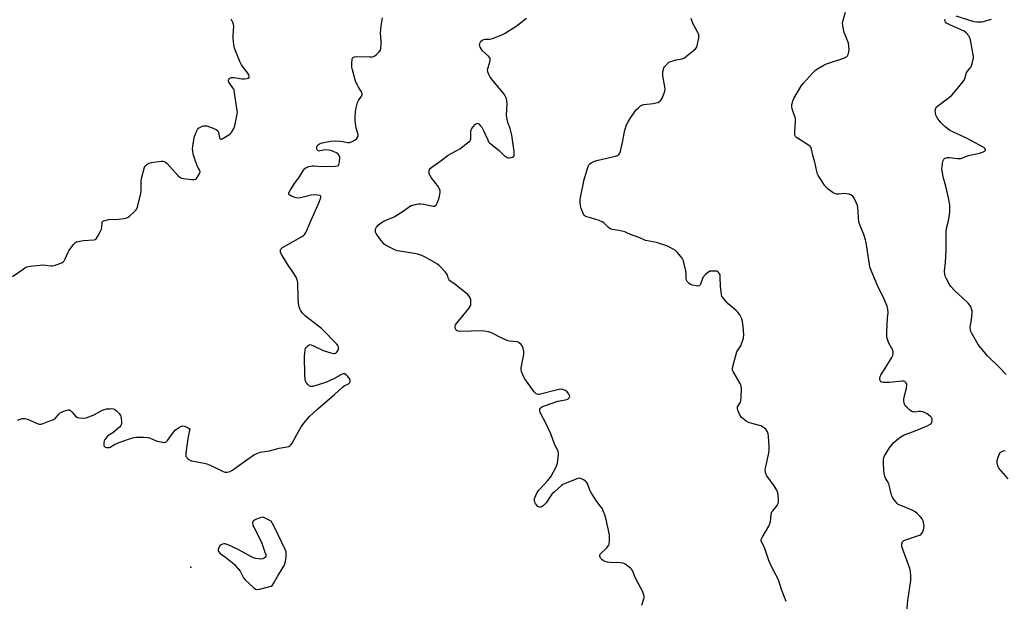
# Model space of a CAD drawing. Units: inches. Extents: x 1165771 to 1171771, y 537459 to 541460.
# Drawn here: x 1167775 to 1168300, y 540796 to 541106 of the extents above; entities that cross this region are included whole.
import ezdxf

# ---------------------------------------------------------------- set-up
doc = ezdxf.new("R2010")
doc.units = ezdxf.units.IN
doc.header["$MEASUREMENT"] = 0
doc.layers.add('ELEV-Spot Elevation', color=7, linetype='Continuous')
doc.layers.add('Undefined', color=1, linetype='Continuous')

msp = doc.modelspace()

# ---------------------------------------------------------------- linework, layer by layer
at = {"layer": 'ELEV-Spot Elevation'}
msp.add_point((1167866.26, 540814.37, 234.07), dxfattribs=at)
at = {"layer": 'Undefined'}
for points, elevation in [([(1168248.31, 540790.31), (1168248.85, 540796.51), (1168250.3, 540807.18), (1168250.44, 540808.59), (1168250.43, 540809.44), (1168250.16, 540811.96), (1168249.84, 540813.63), (1168245.82, 540824.85), (1168245.55, 540825.96), (1168245.57, 540826.81), (1168245.69, 540827.35), (1168245.9, 540827.83), (1168246.22, 540828.21), (1168246.66, 540828.47), (1168254.44, 540831.11), (1168255.24, 540831.44), (1168255.92, 540831.9), (1168256.5, 540832.8), (1168257.27, 540834.95), (1168257.44, 540836.07), (1168257.36, 540837.22), (1168257.02, 540838.92), (1168256.49, 540840.04), (1168255.43, 540841.32), (1168253.8, 540842.92), (1168252.63, 540843.77), (1168251.11, 540844.63), (1168245.01, 540847.08), (1168243.68, 540847.72), (1168243.03, 540848.25), (1168242.46, 540848.87), (1168240.77, 540851.12), (1168240.38, 540851.88), (1168240.11, 540852.72), (1168238.99, 540857.35), (1168238.56, 540858.76), (1168238.04, 540859.77), (1168236.82, 540861.65), (1168236.45, 540862.67), (1168236.15, 540864.31), (1168235.95, 540866.01), (1168235.7, 540870.14), (1168235.75, 540871.77), (1168235.94, 540872.78), (1168236.29, 540873.58), (1168239.29, 540878.36), (1168241.3, 540880.77), (1168243.76, 540882.96), (1168244.95, 540883.85), (1168246.54, 540884.66), (1168252.61, 540886.94), (1168258.77, 540889.4), (1168259.84, 540889.91), (1168260.98, 540890.72), (1168261.35, 540891.1), (1168261.63, 540891.53), (1168261.78, 540892.3), (1168261.66, 540893.38), (1168261.32, 540894.12), (1168260.74, 540894.74), (1168259.1, 540896.02), (1168258.08, 540896.62), (1168256.69, 540897.11), (1168255.54, 540897.31), (1168254.67, 540897.27), (1168252.63, 540896.99), (1168251.83, 540897.01), (1168251.34, 540897.12), (1168250.6, 540897.5), (1168249.67, 540898.19), (1168248.33, 540899.32), (1168247.53, 540900.14), (1168247.13, 540900.86), (1168246.88, 540901.66), (1168246.6, 540903.06), (1168246.55, 540903.91), (1168246.73, 540904.97), (1168248, 540909.73), (1168248.21, 540911.18), (1168248.15, 540911.74), (1168247.88, 540912.52), (1168247.6, 540912.97), (1168247.23, 540913.3), (1168246.51, 540913.48), (1168245.67, 540913.46), (1168238.81, 540912.68), (1168236.8, 540912.64), (1168235.64, 540912.72), (1168234.84, 540912.9), (1168234.42, 540913.16), (1168233.97, 540913.76), (1168233.83, 540914.26), (1168233.83, 540915.09), (1168234.01, 540915.94), (1168234.3, 540916.66), (1168234.81, 540917.57), (1168236.48, 540920.08), (1168240.24, 540926.01), (1168240.71, 540927.04), (1168240.98, 540928.36), (1168241, 540929.15), (1168240.79, 540929.94), (1168238.61, 540933.77), (1168237.89, 540935.6), (1168237.57, 540936.95), (1168237.57, 540939.48), (1168237.96, 540947.11), (1168238.19, 540949.82), (1168238.13, 540951.83), (1168237.68, 540953.46), (1168236.22, 540957.19), (1168232.63, 540964.42), (1168229.28, 540972.46), (1168228.57, 540974.39), (1168228.25, 540975.82), (1168227.52, 540980.16), (1168226.5, 540987.41), (1168226.23, 540988.84), (1168225.24, 540991.62), (1168223.12, 540996.78), (1168222.7, 540998.16), (1168222.43, 541000.83), (1168222.17, 541005.78), (1168221.87, 541007.15), (1168221.17, 541008.75), (1168219.88, 541011.36), (1168219.4, 541012.04), (1168218.78, 541012.54), (1168217.49, 541013.07), (1168216.11, 541013.38), (1168215.23, 541013.39), (1168211.96, 541013.12), (1168210.81, 541013.2), (1168209.7, 541013.43), (1168208.92, 541013.8), (1168208.19, 541014.29), (1168206.31, 541015.78), (1168205.21, 541016.78), (1168204.34, 541017.93), (1168201.61, 541022.07), (1168201.01, 541023.06), (1168200.65, 541023.85), (1168200.26, 541025.27), (1168199.14, 541030.18), (1168198.24, 541033.17), (1168197.42, 541037.18), (1168197, 541038.19), (1168196.43, 541038.79), (1168195.73, 541039.29), (1168189.35, 541043.27), (1168188.78, 541043.81), (1168188.49, 541044.5), (1168188.44, 541046.17), (1168188.87, 541052.21), (1168188.87, 541053.05), (1168188.65, 541054.1), (1168187.79, 541056.43), (1168187.12, 541058.61), (1168186.92, 541059.71), (1168186.97, 541060.54), (1168187.43, 541062.78), (1168187.93, 541064.12), (1168191.99, 541070.99), (1168193.04, 541072.36), (1168197.87, 541077.58), (1168199.33, 541079.06), (1168200.26, 541079.78), (1168203.64, 541081.68), (1168205.35, 541082.52), (1168214.57, 541085.58), (1168215.28, 541085.88), (1168215.96, 541086.32), (1168216.54, 541086.88), (1168216.96, 541087.6), (1168217.36, 541089.02), (1168217.49, 541090.19), (1168217.37, 541091.94), (1168217.06, 541093.53), (1168215.28, 541098.02), (1168214.83, 541099.37), (1168214.17, 541102.79), (1168213.99, 541104.5), (1168214.03, 541105.06), (1168214.23, 541105.92), (1168215.56, 541110.14)], 240), ([(1167771.17, 540969.28), (1167776.8, 540973.19), (1167778.04, 540974), (1167778.83, 540974.38), (1167780.56, 540974.72), (1167787.73, 540975.37), (1167788.9, 540975.35), (1167791.69, 540974.92), (1167792.52, 540974.94), (1167793.92, 540975.3), (1167797.51, 540976.58), (1167798.24, 540976.98), (1167798.8, 540977.57), (1167799.34, 540978.6), (1167800.75, 540981.91), (1167801.3, 540982.95), (1167803.67, 540986.23), (1167804.22, 540986.88), (1167804.84, 540987.41), (1167805.35, 540987.65), (1167806.18, 540987.89), (1167809.11, 540988.4), (1167814.6, 540988.71), (1167815.33, 540988.97), (1167815.74, 540989.31), (1167816.69, 540990.75), (1167818.16, 540993.36), (1167818.66, 540994.43), (1167818.9, 540995.52), (1167818.93, 540997.93), (1167819.09, 540998.36), (1167819.31, 540998.61), (1167819.74, 540998.87), (1167820.53, 540999.14), (1167822.55, 540999.59), (1167827.73, 540999.87), (1167830.67, 541000.17), (1167832.08, 541000.45), (1167832.84, 541000.83), (1167833.53, 541001.37), (1167835.94, 541003.58), (1167836.97, 541004.63), (1167837.44, 541005.34), (1167837.83, 541006.44), (1167839.59, 541013.37), (1167839.74, 541015.43), (1167839.73, 541020.09), (1167839.93, 541021.52), (1167841.61, 541027.52), (1167842, 541028.27), (1167842.75, 541028.99), (1167843.9, 541029.68), (1167845.26, 541030.05), (1167850.44, 541030.68), (1167851.29, 541030.68), (1167852.11, 541030.52), (1167852.86, 541030.19), (1167853.75, 541029.45), (1167859.59, 541022.97), (1167860.36, 541022.21), (1167860.96, 541021.79), (1167861.48, 541021.59), (1167862.33, 541021.42), (1167866.79, 541020.92), (1167867.94, 541020.87), (1167868.71, 541021.03), (1167869.29, 541021.52), (1167870.24, 541022.91), (1167871.04, 541024.39), (1167871.2, 541025.13), (1167871.13, 541025.57), (1167870.94, 541026.02), (1167870.09, 541027.43), (1167869.72, 541028.21), (1167868.23, 541032.31), (1167867.51, 541034.51), (1167867.28, 541036.25), (1167867.25, 541037.43), (1167867.34, 541038.6), (1167868.11, 541043.26), (1167869.07, 541046.09), (1167869.83, 541047.67), (1167870.4, 541048.25), (1167871.08, 541048.69), (1167872.33, 541049.28), (1167873.14, 541049.49), (1167874, 541049.53), (1167874.86, 541049.45), (1167876.26, 541049.09), (1167877.36, 541048.66), (1167879.77, 541047.53), (1167880.63, 541046.85), (1167880.91, 541046.42), (1167881.09, 541045.92), (1167881.55, 541043.16), (1167881.74, 541042.73), (1167882.16, 541042.42), (1167882.6, 541042.45), (1167883.08, 541042.63), (1167885.67, 541044.15), (1167887.16, 541045.17), (1167887.91, 541045.99), (1167889.23, 541048.12), (1167889.8, 541049.46), (1167890.92, 541054.81), (1167891.1, 541055.94), (1167891.14, 541056.8), (1167890.9, 541058.85), (1167889.65, 541067.06), (1167889.36, 541068.51), (1167889.18, 541069.06), (1167888.77, 541069.83), (1167886.59, 541072.8), (1167886.37, 541073.46), (1167886.45, 541073.89), (1167886.65, 541074.32), (1167887.11, 541074.88), (1167887.49, 541075.17), (1167887.99, 541075.34), (1167888.53, 541075.38), (1167889.39, 541075.31), (1167893.46, 541074.66), (1167894.94, 541074.55), (1167896.1, 541074.68), (1167896.87, 541074.9), (1167897.35, 541075.27), (1167897.46, 541075.8), (1167897.22, 541076.7), (1167896.68, 541077.64), (1167894.14, 541080.82), (1167893.34, 541082.01), (1167892.49, 541083.9), (1167889.63, 541091.02), (1167889.3, 541092.73), (1167888.92, 541096.19), (1167888.9, 541097.67), (1167889.2, 541102.45), (1167889.07, 541103.55), (1167888.73, 541104.56), (1167887.77, 541106.31)], 232), ([(1167773.86, 540892.59), (1167775.22, 540893.15), (1167776.32, 540893.5), (1167776.88, 540893.58), (1167777.72, 540893.5), (1167779.14, 540893.12), (1167780.81, 540892.55), (1167784.8, 540890.63), (1167785.34, 540890.47), (1167785.88, 540890.44), (1167786.43, 540890.54), (1167787.55, 540890.89), (1167792.03, 540892.57), (1167793.11, 540893.05), (1167794.03, 540893.72), (1167795.85, 540895.85), (1167796.65, 540896.54), (1167798.55, 540897.38), (1167800.78, 540898.11), (1167801.55, 540898.11), (1167802.19, 540897.74), (1167802.96, 540896.95), (1167804.82, 540894.78), (1167805.42, 540894.28), (1167805.92, 540894.07), (1167806.76, 540893.9), (1167809.11, 540893.74), (1167810.54, 540893.95), (1167813.31, 540894.88), (1167814.63, 540895.52), (1167818.78, 540897.83), (1167820.12, 540898.41), (1167821.26, 540898.62), (1167823.02, 540898.76), (1167824.18, 540898.79), (1167825.02, 540898.68), (1167825.75, 540898.36), (1167826.64, 540897.63), (1167828.06, 540896.13), (1167828.7, 540895.19), (1167828.95, 540894.36), (1167829.08, 540893.48), (1167829.25, 540891.69), (1167829.24, 540890.54), (1167829, 540889.79), (1167828.27, 540888.96), (1167824.67, 540885.98), (1167822.61, 540884.64), (1167821.93, 540884.11), (1167820.9, 540883.11), (1167820.41, 540882.43), (1167820.12, 540881.63), (1167819.91, 540880.49), (1167819.84, 540879.65), (1167819.92, 540878.92), (1167820.18, 540878.57), (1167820.6, 540878.34), (1167821.38, 540878.13), (1167822.22, 540878.03), (1167822.77, 540878.06), (1167823.28, 540878.21), (1167825.58, 540879.73), (1167827.48, 540880.53), (1167833.62, 540882.71), (1167835.9, 540883.33), (1167837.34, 540883.58), (1167841.11, 540883.61), (1167843.13, 540883.5), (1167844.22, 540883.2), (1167847.41, 540881.82), (1167848.51, 540881.43), (1167851.15, 540880.89), (1167852, 540880.81), (1167852.54, 540880.84), (1167853.21, 540881.17), (1167853.78, 540881.75), (1167856.97, 540886.21), (1167857.94, 540887.25), (1167859.75, 540888.61), (1167860.96, 540889.33), (1167861.99, 540889.57), (1167862.79, 540889.51), (1167863.85, 540889.15), (1167864.85, 540888.65), (1167865.44, 540888.19), (1167865.68, 540887.69), (1167865.67, 540887.31), (1167865.21, 540885.58), (1167864.88, 540883.8), (1167863.97, 540877.85), (1167863.6, 540874.92), (1167863.58, 540874.07), (1167863.68, 540873.54), (1167863.91, 540873.08), (1167864.41, 540872.46), (1167865.25, 540871.77), (1167866.68, 540871.06), (1167867.77, 540870.75), (1167873.48, 540869.69), (1167874.88, 540869.35), (1167876.53, 540868.67), (1167883.46, 540865.33), (1167884.55, 540865), (1167885.62, 540865.01), (1167887.23, 540865.36), (1167888.61, 540866.05), (1167894.47, 540870.19), (1167897.87, 540872.83), (1167899.87, 540874.13), (1167901.44, 540874.88), (1167903.3, 540875.51), (1167908.19, 540876.35), (1167913.47, 540877.64), (1167917.76, 540878.47), (1167918.57, 540878.7), (1167919.06, 540878.94), (1167919.65, 540879.46), (1167920.3, 540880.34), (1167922.82, 540885.08), (1167925.22, 540889.09), (1167926.65, 540890.99), (1167929.68, 540894.69), (1167934.04, 540898.73), (1167942.92, 540906.34), (1167946.99, 540910.08), (1167948.16, 540910.89), (1167950.37, 540912), (1167950.77, 540912.3), (1167951.06, 540912.7), (1167951.22, 540913.19), (1167951.24, 540914), (1167951.09, 540914.51), (1167950.81, 540914.98), (1167950.09, 540915.87), (1167949.09, 540916.89), (1167948.46, 540917.31), (1167948, 540917.39), (1167947.5, 540917.29), (1167946.73, 540916.96), (1167942.64, 540914.68), (1167938.67, 540912.94), (1167937.04, 540912.35), (1167931.42, 540910.68), (1167930.34, 540910.55), (1167929.65, 540910.79), (1167928.65, 540911.65), (1167927.84, 540912.74), (1167927.55, 540913.52), (1167927.36, 540914.35), (1167927.03, 540916.62), (1167927.02, 540926.68), (1167927.1, 540928.44), (1167927.32, 540930.13), (1167927.54, 540930.93), (1167927.96, 540931.61), (1167928.76, 540932.35), (1167929.42, 540932.76), (1167929.89, 540932.9), (1167930.4, 540932.86), (1167931.46, 540932.46), (1167936.83, 540929.85), (1167940.98, 540928.48), (1167942.61, 540928.11), (1167943.11, 540928.16), (1167943.56, 540928.39), (1167943.97, 540928.75), (1167944.52, 540929.4), (1167944.82, 540929.89), (1167945, 540930.39), (1167945.08, 540930.88), (1167945.06, 540931.62), (1167944.83, 540932.34), (1167944.14, 540933.23), (1167935.92, 540941.45), (1167934.4, 540942.78), (1167927.42, 540948.06), (1167925.93, 540949.67), (1167924.83, 540951.26), (1167924.44, 540952.01), (1167924.01, 540953.1), (1167923.67, 540954.79), (1167923.47, 540957.94), (1167923.31, 540965.81), (1167923.24, 540966.67), (1167923.05, 540967.5), (1167922.43, 540968.79), (1167920.97, 540971.32), (1167920.32, 540972.29), (1167918.31, 540974.85), (1167914.83, 540980.71), (1167914.21, 540982.02), (1167914.11, 540982.54), (1167914.11, 540983.05), (1167914.21, 540983.55), (1167914.42, 540983.99), (1167914.77, 540984.39), (1167915.21, 540984.73), (1167920.85, 540987.96), (1167925.34, 540990.41), (1167926.42, 540991.17), (1167927.13, 540991.88), (1167927.69, 540992.75), (1167928.15, 540993.71), (1167929.8, 540997.72), (1167934.68, 541008.87), (1167935.63, 541011.26), (1167935.66, 541011.93), (1167935.58, 541012.09), (1167935.26, 541012.33), (1167934.01, 541012.67), (1167932.6, 541012.79), (1167930.53, 541012.51), (1167924.75, 541011.15), (1167923.32, 541011), (1167922.22, 541011.24), (1167920.03, 541012.04), (1167919.05, 541012.51), (1167918.56, 541012.98), (1167918.49, 541013.39), (1167918.6, 541013.86), (1167919.4, 541015.35), (1167921.58, 541018.82), (1167923.94, 541021.79), (1167926.38, 541025.99), (1167927.09, 541026.86), (1167927.76, 541027.32), (1167929.33, 541027.89), (1167930.98, 541028.27), (1167932.01, 541028.29), (1167936.12, 541027.91), (1167943.27, 541028.02), (1167944.6, 541028.18), (1167945, 541028.4), (1167945.25, 541028.78), (1167945.52, 541030.13), (1167945.71, 541032.78), (1167945.64, 541033.33), (1167945.48, 541033.78), (1167944.9, 541034.47), (1167943.97, 541035.06), (1167942.16, 541035.92), (1167941.1, 541036.33), (1167939.99, 541036.58), (1167938.3, 541036.71), (1167935.13, 541036.13), (1167934.62, 541036.11), (1167934.19, 541036.22), (1167933.7, 541036.75), (1167933.44, 541037.5), (1167933.45, 541038.26), (1167933.76, 541038.91), (1167934.45, 541039.65), (1167934.93, 541039.93), (1167935.71, 541040.25), (1167938.19, 541040.92), (1167940.97, 541041.45), (1167942.68, 541041.5), (1167946.11, 541041.41), (1167947.26, 541041.26), (1167949.85, 541040.71), (1167950.97, 541040.71), (1167952.28, 541041.14), (1167954.04, 541042.02), (1167954.87, 541042.75), (1167955.41, 541043.69), (1167955.52, 541044.18), (1167955.47, 541044.94), (1167954.48, 541048.32), (1167954, 541052.12), (1167953.9, 541054.16), (1167954.08, 541057.06), (1167954.42, 541059.09), (1167955.22, 541061.96), (1167955.73, 541063.01), (1167957.38, 541065.44), (1167957.68, 541066.18), (1167957.7, 541066.62), (1167957.55, 541067.13), (1167957.3, 541067.64), (1167955.68, 541070.15), (1167955.13, 541071.17), (1167954.4, 541072.74), (1167953.92, 541074.12), (1167952.51, 541079.32), (1167952.18, 541080.77), (1167952.11, 541082.78), (1167952.31, 541085.01), (1167952.59, 541085.68), (1167952.96, 541086), (1167953.68, 541086.33), (1167954.77, 541086.57), (1167961.85, 541086.36), (1167963, 541086.38), (1167963.81, 541086.5), (1167964.53, 541086.86), (1167965.18, 541087.4), (1167966.57, 541088.86), (1167967.25, 541089.77), (1167967.6, 541090.81), (1167967.81, 541093.11), (1167967.8, 541094.58), (1167967.48, 541099.05), (1167967.59, 541100.77), (1167967.84, 541102.78), (1167968.62, 541107.17)], 234), ([(1168106.96, 540794.06), (1168108.06, 540798), (1168108.09, 540798.83), (1168107.93, 540799.62), (1168107.67, 540800.41), (1168107.19, 540801.46), (1168103.44, 540808.41), (1168101.85, 540812.48), (1168101.38, 540813.17), (1168100.76, 540813.76), (1168097.97, 540815.82), (1168097.23, 540816.24), (1168096.7, 540816.42), (1168095.26, 540816.59), (1168089.62, 540816.79), (1168088.44, 540817), (1168087.3, 540817.32), (1168086.51, 540817.68), (1168085.61, 540818.3), (1168085.04, 540818.86), (1168084.6, 540819.58), (1168084.42, 540820.08), (1168084.4, 540820.56), (1168084.72, 540821.19), (1168088.22, 540824.64), (1168089.12, 540825.77), (1168089.42, 540826.55), (1168089.6, 540828.31), (1168089.65, 540830.4), (1168089.55, 540831.57), (1168087.84, 540839.64), (1168087.13, 540842.17), (1168086.31, 540844.33), (1168085.82, 540845.37), (1168085.17, 540846.34), (1168082.81, 540849.37), (1168080.18, 540853.33), (1168079.39, 540854.9), (1168077.85, 540858.68), (1168077.31, 540859.67), (1168076.71, 540860.27), (1168075.72, 540860.9), (1168074.4, 540861.53), (1168073.59, 540861.72), (1168072.76, 540861.6), (1168071.38, 540861.1), (1168065.55, 540858.67), (1168064.75, 540858.28), (1168064.02, 540857.8), (1168060.3, 540854.53), (1168058.83, 540853.13), (1168058.11, 540852.2), (1168055.77, 540848.61), (1168054.42, 540847.17), (1168053.79, 540846.64), (1168053.35, 540846.37), (1168052.88, 540846.25), (1168052.38, 540846.28), (1168051.88, 540846.41), (1168051.42, 540846.65), (1168050.64, 540847.48), (1168050.16, 540848.22), (1168049.77, 540849.01), (1168049.59, 540849.84), (1168049.7, 540850.93), (1168050.27, 540852.48), (1168051.13, 540854.03), (1168051.93, 540855.27), (1168052.48, 540855.96), (1168056.6, 540860.24), (1168057.67, 540861.5), (1168058.51, 540862.86), (1168061.12, 540867.83), (1168061.6, 540868.9), (1168061.84, 540869.73), (1168062.42, 540874.58), (1168062.4, 540875.42), (1168062.21, 540876.2), (1168060.31, 540879.93), (1168058.37, 540885.4), (1168056.04, 540890.38), (1168052.73, 540896.77), (1168052.44, 540897.8), (1168052.53, 540898.51), (1168052.77, 540898.97), (1168053.33, 540899.56), (1168053.81, 540899.85), (1168054.91, 540900.31), (1168062, 540902.73), (1168063.15, 540903), (1168066.05, 540903.41), (1168066.87, 540903.63), (1168067.35, 540903.87), (1168068.13, 540904.5), (1168068.34, 540904.89), (1168068.38, 540905.11), (1168068.24, 540905.85), (1168067.78, 540906.88), (1168067.06, 540907.8), (1168066.14, 540908.49), (1168064.8, 540908.98), (1168063.68, 540909.16), (1168062.81, 540909.07), (1168061.94, 540908.89), (1168052.09, 540906.39), (1168051.53, 540906.35), (1168051, 540906.43), (1168050.53, 540906.65), (1168050.12, 540906.97), (1168049.44, 540907.81), (1168044.43, 540914.64), (1168043.75, 540915.91), (1168042.73, 540918.6), (1168042.49, 540919.69), (1168042.51, 540920.54), (1168043.87, 540927.69), (1168043.99, 540928.55), (1168043.98, 540929.39), (1168043.62, 540930.99), (1168043.09, 540932.24), (1168042.42, 540933.07), (1168041.4, 540933.91), (1168040.94, 540934.14), (1168040.11, 540934.36), (1168036.29, 540934.79), (1168034.88, 540935.11), (1168031.47, 540936.72), (1168026.96, 540939.09), (1168026.19, 540939.39), (1168025.07, 540939.67), (1168022.78, 540940.07), (1168021.33, 540940.19), (1168010.39, 540939.89), (1168008.93, 540940.13), (1168008.4, 540940.35), (1168007.92, 540940.65), (1168007.41, 540941.25), (1168007.24, 540941.73), (1168007.27, 540942.72), (1168007.54, 540943.47), (1168008.21, 540944.44), (1168014.58, 540952.22), (1168015.53, 540953.64), (1168015.68, 540954.17), (1168015.73, 540954.72), (1168015.57, 540956.74), (1168015.32, 540957.85), (1168014.77, 540958.8), (1168014, 540959.62), (1168013.1, 540960.38), (1168007.31, 540964.89), (1168005.03, 540966.49), (1168004.44, 540966.98), (1168004.1, 540967.39), (1168003.71, 540968.08), (1168003.53, 540968.57), (1168003.17, 540970.15), (1168002.75, 540970.87), (1168001.99, 540971.77), (1167999.51, 540974.37), (1167998.65, 540975.2), (1167997.96, 540975.75), (1167991.74, 540979.38), (1167989.51, 540980.44), (1167987.36, 540981.08), (1167985.44, 540981.54), (1167977.85, 540982.65), (1167976.41, 540982.92), (1167974.77, 540983.56), (1167970.8, 540985.53), (1167970.06, 540985.98), (1167969.39, 540986.53), (1167967.12, 540989.23), (1167965.18, 540992.1), (1167964.84, 540992.87), (1167964.72, 540993.7), (1167964.83, 540994.52), (1167965.36, 540995.47), (1167966.47, 540996.77), (1167967.78, 540997.84), (1167969.48, 540998.84), (1167973.46, 541000.46), (1167974.76, 541001.11), (1167979.55, 541004.12), (1167982.87, 541006.48), (1167983.85, 541007.05), (1167984.65, 541007.32), (1167986.04, 541007.63), (1167987.73, 541007.92), (1167988.85, 541008.02), (1167990.59, 541007.79), (1167995.62, 541006.73), (1167996.35, 541006.8), (1167996.96, 541007.17), (1167997.26, 541007.58), (1167997.64, 541008.31), (1167998.79, 541011.23), (1167999.2, 541013.2), (1167999.28, 541014.05), (1167999.25, 541014.88), (1167998.9, 541015.98), (1167998.34, 541017.01), (1167994.51, 541022), (1167993.72, 541023.23), (1167993.48, 541024.01), (1167993.41, 541024.81), (1167993.45, 541025.6), (1167993.66, 541026.32), (1167994.16, 541026.95), (1167994.83, 541027.5), (1167999.9, 541031.1), (1168003.61, 541033.85), (1168004.83, 541034.64), (1168008.46, 541036.57), (1168009.72, 541037.32), (1168013.95, 541040.51), (1168015.04, 541041.44), (1168015.52, 541042.08), (1168015.67, 541042.59), (1168015.73, 541043.45), (1168015.68, 541046.43), (1168015.86, 541047.47), (1168016.22, 541048.18), (1168016.91, 541049.08), (1168018.07, 541050.34), (1168018.68, 541050.79), (1168019.25, 541050.89), (1168019.9, 541050.56), (1168020.72, 541049.79), (1168021.44, 541048.84), (1168022.47, 541047.05), (1168024.64, 541041.99), (1168025.17, 541041.07), (1168025.65, 541040.46), (1168026.48, 541039.69), (1168030.69, 541036.38), (1168033.77, 541033.44), (1168034.45, 541032.96), (1168034.97, 541032.71), (1168035.81, 541032.5), (1168036.35, 541032.49), (1168037.14, 541032.63), (1168037.87, 541032.89), (1168038.48, 541033.26), (1168038.72, 541033.63), (1168038.84, 541034.37), (1168038.75, 541035.77), (1168037.49, 541044.59), (1168036.62, 541048.16), (1168035.46, 541051.33), (1168034.81, 541053.94), (1168034.75, 541055.4), (1168035.01, 541060.98), (1168034.91, 541062.65), (1168034.67, 541064.02), (1168034.21, 541065.1), (1168033.42, 541066.36), (1168026.72, 541074.55), (1168025.74, 541075.92), (1168025.18, 541076.88), (1168024.66, 541078.38), (1168024.6, 541079.42), (1168024.84, 541080.72), (1168025.94, 541084.24), (1168026.01, 541085.02), (1168025.91, 541085.51), (1168025.67, 541085.97), (1168025.13, 541086.62), (1168022.05, 541089.42), (1168021.11, 541090.51), (1168020.61, 541091.47), (1168020.39, 541092.22), (1168020.36, 541092.73), (1168020.52, 541093.48), (1168020.82, 541094.2), (1168021.28, 541094.81), (1168021.89, 541095.27), (1168022.58, 541095.6), (1168023.39, 541095.77), (1168026.02, 541095.82), (1168027.16, 541096.02), (1168031.78, 541097.8), (1168033.63, 541098.68), (1168039.9, 541102.61), (1168045.35, 541106.98)], 236), ([(1168183.84, 540795.96), (1168181.43, 540802.48), (1168179.75, 540807.62), (1168176.93, 540812.9), (1168175.31, 540816.29), (1168174.67, 540817.91), (1168172.69, 540823.72), (1168172.22, 540824.78), (1168170.88, 540827.37), (1168170.54, 540828.41), (1168170.59, 540829.08), (1168171.02, 540830.13), (1168174.59, 540836.22), (1168175.23, 540837.49), (1168175.5, 540838.61), (1168175.88, 540842.41), (1168176.06, 540843.23), (1168176.26, 540843.74), (1168176.69, 540844.39), (1168178.33, 540846.21), (1168178.99, 540847.14), (1168179.64, 540848.37), (1168179.81, 540849.17), (1168179.8, 540850.6), (1168179.62, 540852.9), (1168179.48, 540853.74), (1168179.19, 540854.56), (1168178.5, 540855.87), (1168177.4, 540857.65), (1168173.52, 540862.91), (1168173.11, 540863.68), (1168172.82, 540864.8), (1168172.73, 540865.96), (1168172.84, 540867.13), (1168174.46, 540874.38), (1168174.74, 540876.33), (1168174.75, 540878.83), (1168174.5, 540883.87), (1168174.33, 540885.33), (1168173.92, 540886.38), (1168172.98, 540887.79), (1168172.38, 540888.37), (1168171.21, 540889.17), (1168170.46, 540889.56), (1168169.64, 540889.85), (1168165.09, 540890.97), (1168163.7, 540891.4), (1168162.49, 540892.09), (1168160.69, 540893.46), (1168159.88, 540894.22), (1168159.26, 540895.14), (1168158.24, 540897.51), (1168157.84, 540898.82), (1168157.83, 540899.32), (1168157.97, 540899.78), (1168159.3, 540901.84), (1168159.54, 540902.36), (1168159.67, 540902.92), (1168159.83, 540904.97), (1168159.96, 540909.42), (1168159.92, 540910.59), (1168159.75, 540911.41), (1168159.4, 540912.16), (1168155.6, 540918.59), (1168155.29, 540919.36), (1168155.23, 540920.17), (1168155.59, 540921.88), (1168157.61, 540929.07), (1168158.05, 540929.99), (1168159.05, 540931.27), (1168159.6, 540932.25), (1168160.79, 540935.22), (1168161.18, 540936.6), (1168161.24, 540938.32), (1168161.01, 540942.4), (1168160.58, 540945.34), (1168160.19, 540946.74), (1168159.13, 540948.75), (1168158.17, 540950.16), (1168157.13, 540951.16), (1168152.86, 540954.69), (1168150.58, 540957.4), (1168149.59, 540958.83), (1168149.31, 540959.63), (1168149.11, 540961.08), (1168148.89, 540964.04), (1168148.71, 540968.83), (1168148.59, 540970), (1168148.43, 540970.54), (1168148.17, 540971.02), (1168147.42, 540971.78), (1168146.94, 540972), (1168146.38, 540972.11), (1168144.6, 540972.16), (1168143.15, 540972), (1168142.39, 540971.62), (1168140.86, 540970.22), (1168139.5, 540968.65), (1168139, 540967.62), (1168138.19, 540965.17), (1168137.92, 540964.71), (1168137.39, 540964.25), (1168136.68, 540964.1), (1168135.87, 540964.19), (1168133.9, 540964.67), (1168132.82, 540965.05), (1168132.12, 540965.48), (1168131.53, 540966.02), (1168131.02, 540966.64), (1168130.69, 540967.35), (1168130.58, 540968.19), (1168130.51, 540970.61), (1168130.27, 540972.32), (1168129.54, 540976), (1168128.85, 540977.9), (1168128.33, 540978.93), (1168127.51, 540980.08), (1168125.88, 540982.04), (1168124.86, 540983.01), (1168123.66, 540983.79), (1168121.65, 540984.93), (1168120.61, 540985.42), (1168119.5, 540985.81), (1168114.7, 540987.28), (1168108.87, 540988.49), (1168105.78, 540989.84), (1168100.75, 540991.7), (1168098.51, 540992.75), (1168097.72, 540993.03), (1168094.6, 540993.69), (1168091, 540994.29), (1168090.05, 540994.6), (1168089.05, 540995.31), (1168086.65, 540997.76), (1168085.75, 540998.43), (1168084.15, 540999.06), (1168079.42, 541000.56), (1168077.33, 541001.11), (1168076.65, 541001.43), (1168076.28, 541001.81), (1168075.82, 541002.53), (1168074.44, 541005.48), (1168074.09, 541006.85), (1168073.89, 541008.79), (1168073.94, 541009.96), (1168074.15, 541011.41), (1168076.15, 541020.85), (1168078.05, 541027.34), (1168078.37, 541028.16), (1168078.78, 541028.87), (1168079.16, 541029.28), (1168079.83, 541029.81), (1168080.58, 541030.21), (1168081.62, 541030.62), (1168083.56, 541031.18), (1168092.82, 541033.3), (1168093.89, 541033.72), (1168094.7, 541034.39), (1168095.16, 541035.04), (1168095.55, 541036.12), (1168096.51, 541040.73), (1168097.37, 541045.51), (1168097.84, 541047.2), (1168098.75, 541049.99), (1168099.37, 541051.33), (1168100.58, 541053.39), (1168103.24, 541057.31), (1168103.81, 541057.98), (1168104.88, 541058.99), (1168106.23, 541060.12), (1168106.95, 541060.59), (1168108, 541060.94), (1168112.9, 541061.46), (1168114.36, 541061.74), (1168115.49, 541062.05), (1168116.25, 541062.42), (1168116.65, 541062.77), (1168117.17, 541063.43), (1168117.73, 541064.35), (1168118.15, 541065.25), (1168118.77, 541066.9), (1168119.11, 541068.01), (1168119.27, 541068.85), (1168119.18, 541070.29), (1168118.15, 541076.11), (1168117.99, 541077.56), (1168118.06, 541078.43), (1168118.35, 541079.58), (1168118.67, 541080.4), (1168119.12, 541081.15), (1168120.67, 541082.9), (1168121.34, 541083.43), (1168121.85, 541083.68), (1168122.94, 541084.04), (1168125.2, 541084.63), (1168128.39, 541085.24), (1168128.94, 541085.42), (1168129.44, 541085.69), (1168130.62, 541086.59), (1168135.42, 541090.67), (1168136.16, 541091.55), (1168136.47, 541092.32), (1168137.19, 541096.33), (1168137.28, 541097.18), (1168137.25, 541098.01), (1168137.09, 541098.56), (1168136.72, 541099.34), (1168134.91, 541102.44), (1168134.25, 541103.76), (1168133.19, 541106.76)], 238), ([(1168301.15, 540916.95), (1168297.67, 540920.67), (1168291.34, 540926.86), (1168287.52, 540931.36), (1168286.31, 540933), (1168282.74, 540939.2), (1168282.38, 540939.96), (1168282.14, 540940.77), (1168282.05, 540942.17), (1168282.76, 540946.12), (1168283.09, 540950.09), (1168283.05, 540950.92), (1168282.93, 540951.49), (1168282.31, 540953.14), (1168281.86, 540953.88), (1168280.9, 540954.96), (1168277.98, 540957.83), (1168273.85, 540961.6), (1168271.77, 540963.88), (1168270.81, 540965.27), (1168269.16, 540968.3), (1168268.69, 540969.33), (1168268.42, 540970.41), (1168268.39, 540972.1), (1168268.79, 540976.68), (1168269.23, 540983.37), (1168269.29, 540993.55), (1168269.62, 540995.57), (1168270.42, 540998.94), (1168271.07, 541002.34), (1168271.21, 541003.47), (1168271.25, 541005.46), (1168271.14, 541007.47), (1168270.53, 541011.24), (1168268.99, 541017.39), (1168267.77, 541021.56), (1168267.12, 541025.4), (1168266.97, 541026.89), (1168267.01, 541027.74), (1168267.34, 541029.71), (1168267.69, 541031.07), (1168268.04, 541031.76), (1168268.39, 541032.09), (1168269.02, 541032.45), (1168269.74, 541032.66), (1168271.07, 541032.63), (1168275.29, 541032.07), (1168276.13, 541032.05), (1168276.96, 541032.18), (1168281.09, 541033.74), (1168287.05, 541035.04), (1168288.63, 541035.49), (1168289.33, 541035.83), (1168289.9, 541036.29), (1168290.14, 541036.63), (1168290.17, 541036.99), (1168289.87, 541037.51), (1168289.3, 541037.98), (1168282.72, 541041.61), (1168280.46, 541042.74), (1168272.76, 541046.29), (1168271.2, 541047.11), (1168270.07, 541047.87), (1168268.72, 541049.05), (1168266.33, 541051.31), (1168265.58, 541052.18), (1168264.77, 541053.34), (1168264.03, 541054.53), (1168263.68, 541055.28), (1168263.46, 541056.43), (1168263.43, 541057.9), (1168263.53, 541058.46), (1168263.73, 541058.94), (1168264.18, 541059.58), (1168264.59, 541059.98), (1168269.06, 541063.31), (1168271.1, 541064.97), (1168272.18, 541065.97), (1168274.38, 541068.38), (1168278.3, 541073.19), (1168278.79, 541073.91), (1168279.14, 541074.69), (1168279.81, 541077.16), (1168280.09, 541077.91), (1168280.69, 541078.83), (1168282.3, 541080.79), (1168282.71, 541081.52), (1168283.33, 541083.44), (1168283.8, 541085.7), (1168283.8, 541086.57), (1168283.67, 541087.45), (1168282.12, 541095.36), (1168281.73, 541096.78), (1168281.31, 541097.53), (1168279.93, 541099.07), (1168278.76, 541099.93), (1168271.51, 541103.14), (1168270.44, 541103.69), (1168269.43, 541104.33), (1168268.86, 541104.93), (1168268.56, 541105.62), (1168268.59, 541106.33)], 242), ([(1168274.35, 541108.09), (1168284.03, 541105.2), (1168285.56, 541104.93), (1168287.24, 541104.9), (1168288.35, 541104.97), (1168289.19, 541105.14), (1168293.34, 541106.48)], 242), ([(1168302.21, 540861.36), (1168297.39, 540867.15), (1168296.95, 540867.87), (1168296.77, 540868.38), (1168296.48, 540869.99), (1168296.5, 540871.09), (1168296.83, 540872.47), (1168297.47, 540874.36), (1168298, 540875.29), (1168298.61, 540875.76), (1168299.85, 540876.32), (1168300.65, 540876.56)], 242)]:
    msp.add_lwpolyline(points, dxfattribs=dict(at, elevation=elevation))
at = {"layer": 'Undefined', "elevation": 234}
msp.add_lwpolyline([(1167904.62, 540840.9), (1167904.07, 540840.84), (1167903.23, 540840.6), (1167901.27, 540839.83), (1167900.21, 540839.31), (1167899.77, 540838.97), (1167899.44, 540838.55), (1167899.22, 540838.08), (1167899.13, 540837.57), (1167899.29, 540836.79), (1167899.64, 540836), (1167903.95, 540827.63), (1167905.85, 540822.38), (1167906.28, 540821), (1167906.36, 540820.22), (1167906.32, 540819.99), (1167906.08, 540819.57), (1167905.49, 540819.05), (1167904.76, 540818.7), (1167903.65, 540818.62), (1167901.05, 540818.92), (1167899.66, 540819.27), (1167898.32, 540819.92), (1167891.52, 540823.68), (1167886.16, 540826.16), (1167885.08, 540826.58), (1167884.53, 540826.72), (1167883.99, 540826.73), (1167883.19, 540826.52), (1167882.43, 540826.17), (1167881.98, 540825.84), (1167881.6, 540825.42), (1167881.16, 540824.69), (1167880.82, 540823.67), (1167880.88, 540823.18), (1167881.1, 540822.72), (1167882.01, 540821.66), (1167884.73, 540819.64), (1167888.4, 540816.71), (1167889.52, 540815.76), (1167890.33, 540814.9), (1167892.56, 540812.1), (1167894.37, 540808.68), (1167895.27, 540807.53), (1167900.05, 540803.13), (1167900.73, 540802.64), (1167901.48, 540802.39), (1167902.87, 540802.55), (1167907.81, 540803.74), (1167909.19, 540804.18), (1167909.85, 540804.63), (1167910.48, 540805.53), (1167912.46, 540809.32), (1167915.64, 540814.34), (1167916.21, 540815.37), (1167916.51, 540816.17), (1167916.79, 540817.26), (1167917.15, 540819.4), (1167917.19, 540821.99), (1167917.11, 540822.55), (1167916.85, 540823.38), (1167910.82, 540835.96), (1167909.11, 540838.74), (1167905.95, 540840.48), (1167905.16, 540840.8)], close=True, dxfattribs=at)

doc.saveas('drawing.dxf')
